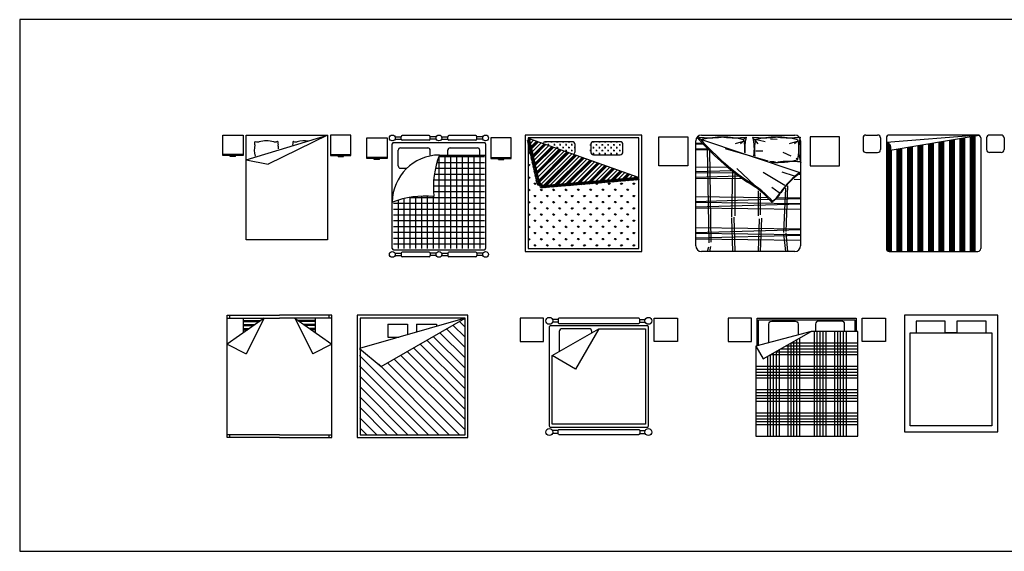
# Model space of a CAD drawing. Units: inches. Extents: x 169 to 666, y 25 to 236.
# Drawn here: x 169 to 186, y 183 to 192 of the extents above; entities that cross this region are included whole.
import ezdxf

# ---------------------------------------------------------------- set-up
doc = ezdxf.new("R2010")
doc.units = ezdxf.units.IN
doc.header["$MEASUREMENT"] = 0
doc.layers.add('4', color=4, linetype='Continuous')
doc.layers.add('Fur', color=1, linetype='Continuous')

# ---------------------------------------------------------------- blocks, each defined once
blk = doc.blocks.new('Bed2a')
for p, q in [((-1.24, -0.4), (-1.24, -0.05)), ((-1.24, -0.05), (-0.89, -0.05)), ((-0.89, -0.05), (-0.89, -0.4)), ((-0.8, -1.95), (-0.8, -0.15)), ((-0.78, -0.13), (0.78, -0.13)), ((-0.754, -0.03), (-0.65, -0.03)), ((-0.754, -0.07), (-0.65, -0.07)), ((-0.65, -0.07), (-0.65, -0.03)), ((-0.17, -0.01), (-0.63, -0.01)), ((-0.17, -0.09), (-0.63, -0.09)), ((-0.15, -0.07), (-0.15, -0.03)), ((-0.046, -0.03), (-0.15, -0.03)), ((-0.046, -0.07), (-0.15, -0.07)), ((0.046, -0.03), (0.15, -0.03)), ((0.046, -0.07), (0.15, -0.07)), ((0.15, -0.07), (0.15, -0.03)), ((0.63, -0.01), (0.17, -0.01)), ((0.63, -0.09), (0.17, -0.09)), ((0.65, -0.07), (0.65, -0.03)), ((0.754, -0.03), (0.65, -0.03)), ((0.754, -0.07), (0.65, -0.07)), ((0.8, -0.15), (0.8, -1.95)), ((0.89, -0.05), (0.89, -0.4)), ((1.24, -0.05), (0.89, -0.05)), ((1.24, -0.4), (1.24, -0.05)), ((-0.7, -0.53), (-0.7, -0.261)), ((-0.66, -0.221), (-0.19, -0.221)), ((-0.15, -0.346), (-0.15, -0.261)), ((0.15, -0.344), (0.15, -0.261)), ((0.19, -0.221), (0.66, -0.221)), ((0.7, -0.344), (0.7, -0.261)), ((-0.89, -0.383), (-1.24, -0.383)), ((-0.89, -0.4), (-1.24, -0.4)), ((-1.11, -0.417), (-1.11, -0.4)), ((-1.02, -0.417), (-1.11, -0.417)), ((-1.02, -0.417), (-1.02, -0.4)), ((-0.035, -0.47), (0.78, -0.47)), ((-0.003, -0.37), (0.78, -0.37)), ((0, -0.363), (0, -1.951)), ((0.007, -0.344), (0.8, -0.344)), ((0.1, -0.344), (0.1, -1.951)), ((0.2, -0.344), (0.2, -1.951)), ((0.3, -0.344), (0.3, -1.951)), ((0.4, -0.344), (0.4, -1.951)), ((0.5, -0.344), (0.5, -1.951)), ((0.6, -0.344), (0.6, -1.951)), ((0.7, -0.344), (0.7, -1.951)), ((0.89, -0.383), (1.24, -0.383)), ((0.89, -0.4), (1.24, -0.4)), ((1.02, -0.417), (1.02, -0.4)), ((1.02, -0.417), (1.11, -0.417)), ((1.11, -0.417), (1.11, -0.4)), ((-0.66, -0.57), (-0.553, -0.57)), ((-0.079, -0.67), (0.78, -0.67)), ((-0.06, -0.57), (0.78, -0.57)), ((-0.09, -0.77), (0.78, -0.77)), ((-0.096, -0.87), (0.78, -0.87)), ((-0.095, -0.97), (0.78, -0.97)), ((-0.78, -1.17), (0.78, -1.17)), ((-0.7, -1.117), (-0.7, -1.951)), ((-0.6, -1.09), (-0.6, -1.951)), ((-0.504, -1.07), (0.78, -1.07)), ((-0.5, -1.069), (-0.5, -1.951)), ((-0.4, -1.056), (-0.4, -1.951)), ((-0.3, -1.048), (-0.3, -1.951)), ((-0.2, -1.054), (-0.2, -1.951)), ((-0.1, -1.054), (-0.1, -1.951)), ((-0.78, -1.27), (0.78, -1.27)), ((-0.78, -1.37), (0.78, -1.37)), ((-0.78, -1.47), (0.78, -1.47)), ((-0.78, -1.57), (0.78, -1.57)), ((-0.78, -1.67), (0.78, -1.67)), ((-0.78, -1.77), (0.78, -1.77)), ((-0.78, -1.87), (0.78, -1.87)), ((-0.78, -1.97), (0.78, -1.97)), ((-0.17, -2.01), (-0.63, -2.01)), ((0.63, -2.01), (0.17, -2.01)), ((-0.754, -2.03), (-0.65, -2.03)), ((-0.754, -2.07), (-0.65, -2.07)), ((-0.65, -2.03), (-0.65, -2.07)), ((-0.17, -2.09), (-0.63, -2.09)), ((-0.15, -2.03), (-0.15, -2.07)), ((-0.046, -2.03), (-0.15, -2.03)), ((-0.046, -2.07), (-0.15, -2.07)), ((0.046, -2.03), (0.15, -2.03)), ((0.046, -2.07), (0.15, -2.07)), ((0.15, -2.03), (0.15, -2.07)), ((0.63, -2.09), (0.17, -2.09)), ((0.65, -2.03), (0.65, -2.07)), ((0.754, -2.03), (0.65, -2.03)), ((0.754, -2.07), (0.65, -2.07))]:
    blk.add_line(p, q)
for centre in [(0.8, -0.05), (-0.8, -0.05), (0, -0.05), (-0.8, -2.05), (0, -2.05), (0.8, -2.05)]:
    blk.add_circle(centre, 0.05)
for centre, radius, start, end in [((-0.78, -0.15), 0.02, 90, 180), ((-0.63, -0.03), 0.02, 90, 180), ((-0.63, -0.07), 0.02, 180, 270), ((-0.17, -0.03), 0.02, 0, 90), ((-0.17, -0.07), 0.02, 270, 0), ((0.17, -0.03), 0.02, 90, 180), ((0.17, -0.07), 0.02, 180, 270), ((0.63, -0.03), 0.02, 0, 90), ((0.63, -0.07), 0.02, 270, 0), ((0.78, -0.15), 0.02, 0, 90), ((-0.66, -0.261), 0.04, 90, 180), ((-0.19, -0.261), 0.04, 0, 90), ((0.19, -0.261), 0.04, 90, 180), ((0.66, -0.261), 0.04, 0, 90), ((0.007, -1.151), 0.807, 90, 180), ((1.473, -0.903), 1.569, 159.1041, 185.5493), ((-0.66, -0.53), 0.04, 180, 270), ((-0.24, -2.617), 1.569, 84.4507, 110.8959), ((-0.78, -1.95), 0.02, 180, 270), ((-0.63, -2.03), 0.02, 90, 180), ((-0.17, -2.03), 0.02, 0, 90), ((0.17, -2.03), 0.02, 90, 180), ((0.63, -2.03), 0.02, 0, 90), ((0.78, -1.95), 0.02, 270, 0), ((-0.63, -2.07), 0.02, 180, 270), ((-0.17, -2.07), 0.02, 270, 0), ((0.17, -2.07), 0.02, 180, 270), ((0.63, -2.07), 0.02, 270, 0)]:
    blk.add_arc(centre, radius, start, end)
blk = doc.blocks.new('*X41')
at = {"color": 0}
for p, q in [((55.054, 6.286), (55.064, 6.295)), ((55.058, 6.268), (55.08, 6.29)), ((55.071, 6.214), (55.129, 6.272)), ((55.084, 6.161), (55.178, 6.255)), ((55.088, 6.143), (55.194, 6.249)), ((55.092, 6.125), (55.211, 6.244)), ((55.105, 6.071), (55.26, 6.226)), ((55.117, 6.018), (55.309, 6.209)), ((55.121, 6), (55.325, 6.203)), ((55.126, 5.982), (55.341, 6.198)), ((55.138, 5.928), (55.39, 6.18)), ((55.151, 5.874), (55.44, 6.163)), ((55.155, 5.857), (55.456, 6.157)), ((55.159, 5.839), (55.472, 6.151)), ((55.172, 5.785), (55.521, 6.134)), ((55.185, 5.731), (55.57, 6.117)), ((55.189, 5.713), (55.587, 6.111)), ((55.193, 5.696), (55.603, 6.105)), ((55.206, 5.642), (55.652, 6.088)), ((55.218, 5.588), (55.701, 6.071)), ((55.223, 5.571), (55.717, 6.065)), ((55.229, 5.555), (55.734, 6.059)), ((55.259, 5.519), (55.783, 6.042)), ((55.307, 5.5), (55.832, 6.025)), ((55.329, 5.5), (55.848, 6.019)), ((55.354, 5.503), (55.864, 6.013)), ((55.427, 5.51), (55.913, 5.996)), ((55.5, 5.516), (55.962, 5.979)), ((55.524, 5.518), (55.979, 5.973)), ((55.548, 5.52), (55.995, 5.967)), ((55.621, 5.526), (56.044, 5.95)), ((55.693, 5.533), (56.093, 5.933)), ((55.717, 5.535), (56.109, 5.927)), ((55.742, 5.537), (56.126, 5.921)), ((55.814, 5.543), (56.175, 5.904)), ((55.887, 5.55), (56.224, 5.886)), ((55.911, 5.552), (56.24, 5.881)), ((55.935, 5.554), (56.256, 5.875)), ((56.008, 5.56), (56.305, 5.858)), ((56.08, 5.566), (56.354, 5.84)), ((56.104, 5.568), (56.371, 5.835)), ((56.129, 5.57), (56.387, 5.829)), ((56.201, 5.577), (56.436, 5.812)), ((56.274, 5.583), (56.485, 5.794)), ((56.298, 5.585), (56.501, 5.789)), ((56.322, 5.587), (56.518, 5.783)), ((56.395, 5.594), (56.567, 5.766)), ((56.467, 5.6), (56.616, 5.748)), ((56.492, 5.602), (56.632, 5.742)), ((56.516, 5.604), (56.648, 5.737)), ((56.588, 5.61), (56.697, 5.719)), ((56.661, 5.617), (56.746, 5.702)), ((56.685, 5.619), (56.763, 5.696)), ((56.709, 5.621), (56.779, 5.691)), ((56.782, 5.627), (56.828, 5.673)), ((56.854, 5.633), (56.877, 5.656)), ((56.879, 5.636), (56.893, 5.65)), ((56.903, 5.638), (56.91, 5.645))]:
    blk.add_line(p, q, dxfattribs=at)
blk = doc.blocks.new('*X39')
at = {"color": 0}
for p, q in [((56.562, 6.137), (56.562, 6.156)), ((56.562, 6.15), (56.575, 6.15)), ((56.6, 6.2), (56.625, 6.2)), ((56.6, 6.1), (56.625, 6.1)), ((56.612, 6.187), (56.612, 6.202)), ((56.612, 6.087), (56.612, 6.112)), ((56.65, 6.15), (56.675, 6.15)), ((56.663, 6.137), (56.663, 6.162)), ((56.7, 6.2), (56.725, 6.2)), ((56.7, 6.1), (56.725, 6.1)), ((56.712, 6.187), (56.712, 6.202)), ((56.712, 6.087), (56.712, 6.112)), ((56.75, 6.15), (56.775, 6.15)), ((56.763, 6.137), (56.763, 6.162)), ((56.8, 6.2), (56.825, 6.2)), ((56.8, 6.1), (56.825, 6.1)), ((56.812, 6.187), (56.812, 6.202)), ((56.812, 6.087), (56.812, 6.112)), ((56.85, 6.15), (56.875, 6.15)), ((56.862, 6.137), (56.862, 6.162)), ((56.9, 6.2), (56.925, 6.2)), ((56.9, 6.1), (56.925, 6.1)), ((56.913, 6.187), (56.913, 6.202)), ((56.913, 6.087), (56.913, 6.112)), ((56.95, 6.15), (56.975, 6.15)), ((56.962, 6.137), (56.962, 6.162)), ((57, 6.2), (57.025, 6.2)), ((57, 6.1), (57.025, 6.1)), ((57.013, 6.187), (57.013, 6.202)), ((57.013, 6.087), (57.013, 6.112)), ((57.05, 6.15), (57.075, 6.15)), ((57.062, 6.137), (57.062, 6.162)), ((57.1, 6.1), (57.116, 6.1)), ((57.112, 6.087), (57.112, 6.112)), ((56.562, 6.037), (56.562, 6.062)), ((56.562, 6.05), (56.575, 6.05)), ((56.6, 6), (56.625, 6)), ((56.612, 5.987), (56.612, 6.012)), ((56.65, 6.05), (56.675, 6.05)), ((56.663, 6.037), (56.663, 6.062)), ((56.7, 6), (56.725, 6)), ((56.712, 5.987), (56.712, 6.012)), ((56.75, 6.05), (56.775, 6.05)), ((56.763, 6.037), (56.763, 6.062)), ((56.8, 6), (56.825, 6)), ((56.812, 5.987), (56.812, 6.012)), ((56.85, 6.05), (56.875, 6.05)), ((56.862, 6.037), (56.862, 6.062)), ((56.9, 6), (56.925, 6)), ((56.913, 5.987), (56.913, 6.012)), ((56.95, 6.05), (56.975, 6.05)), ((56.962, 6.037), (56.962, 6.062)), ((57, 6), (57.025, 6)), ((57.013, 5.987), (57.013, 6.012)), ((57.05, 6.05), (57.075, 6.05)), ((57.062, 6.037), (57.062, 6.062)), ((57.1, 6), (57.108, 6)), ((57.112, 6.009), (57.112, 6.012))]:
    blk.add_line(p, q, dxfattribs=at)
blk = doc.blocks.new('*X40')
at = {"color": 0}
for p, q in [((55.05, 6.26), (55.058, 6.268)), ((55.049, 6.046), (55.068, 6.066)), ((55.048, 5.834), (55.047, 5.835)), ((55.048, 5.834), (55.048, 5.862)), ((55.048, 5.834), (55.068, 5.854)), ((55.154, 5.728), (55.134, 5.747)), ((55.154, 5.728), (55.154, 5.756)), ((55.154, 5.728), (55.174, 5.747)), ((55.048, 5.621), (55.045, 5.625)), ((55.048, 5.621), (55.048, 5.65)), ((55.048, 5.621), (55.068, 5.641)), ((56.745, 5.621), (56.744, 5.622)), ((56.745, 5.621), (56.746, 5.623)), ((56.745, 5.621), (56.745, 5.622)), ((55.048, 5.409), (55.043, 5.415)), ((55.048, 5.409), (55.048, 5.437)), ((55.048, 5.409), (55.068, 5.429)), ((55.154, 5.515), (55.134, 5.535)), ((55.154, 5.515), (55.154, 5.544)), ((55.154, 5.515), (55.174, 5.535)), ((55.26, 5.409), (55.241, 5.429)), ((55.26, 5.409), (55.26, 5.437)), ((55.26, 5.409), (55.28, 5.429)), ((55.473, 5.409), (55.453, 5.429)), ((55.473, 5.409), (55.473, 5.437)), ((55.473, 5.409), (55.492, 5.429)), ((55.685, 5.409), (55.665, 5.429)), ((55.685, 5.409), (55.685, 5.437)), ((55.685, 5.409), (55.705, 5.429)), ((55.791, 5.515), (55.776, 5.53)), ((55.791, 5.515), (55.808, 5.533)), ((55.791, 5.515), (55.791, 5.531)), ((55.897, 5.409), (55.877, 5.429)), ((55.897, 5.409), (55.897, 5.437)), ((55.897, 5.409), (55.917, 5.429)), ((56.003, 5.515), (55.983, 5.535)), ((56.003, 5.515), (56.003, 5.544)), ((56.003, 5.515), (56.023, 5.535)), ((56.109, 5.409), (56.089, 5.429)), ((56.109, 5.409), (56.109, 5.437)), ((56.109, 5.409), (56.129, 5.429)), ((56.215, 5.515), (56.195, 5.535)), ((56.215, 5.515), (56.215, 5.544)), ((56.215, 5.515), (56.235, 5.535)), ((56.321, 5.409), (56.301, 5.429)), ((56.321, 5.409), (56.321, 5.437)), ((56.321, 5.409), (56.341, 5.429)), ((56.427, 5.515), (56.407, 5.535)), ((56.427, 5.515), (56.427, 5.544)), ((56.427, 5.515), (56.447, 5.535)), ((56.533, 5.409), (56.513, 5.429)), ((56.533, 5.409), (56.533, 5.437)), ((56.533, 5.409), (56.553, 5.429)), ((56.639, 5.515), (56.619, 5.535)), ((56.639, 5.515), (56.639, 5.544)), ((56.639, 5.515), (56.659, 5.535)), ((56.745, 5.409), (56.725, 5.429)), ((56.745, 5.409), (56.745, 5.437)), ((56.745, 5.409), (56.765, 5.429)), ((56.851, 5.515), (56.831, 5.535)), ((56.851, 5.515), (56.851, 5.544)), ((56.851, 5.515), (56.871, 5.535)), ((55.154, 5.303), (55.134, 5.323)), ((55.154, 5.303), (55.154, 5.331)), ((55.154, 5.303), (55.174, 5.323)), ((55.366, 5.303), (55.347, 5.323)), ((55.366, 5.303), (55.366, 5.331)), ((55.366, 5.303), (55.386, 5.323)), ((55.579, 5.303), (55.559, 5.323)), ((55.579, 5.303), (55.579, 5.331)), ((55.579, 5.303), (55.598, 5.323)), ((55.791, 5.303), (55.771, 5.323)), ((55.791, 5.303), (55.791, 5.331)), ((55.791, 5.303), (55.811, 5.323)), ((56.003, 5.303), (55.983, 5.323)), ((56.003, 5.303), (56.003, 5.331)), ((56.003, 5.303), (56.023, 5.323)), ((56.215, 5.303), (56.195, 5.323)), ((56.215, 5.303), (56.215, 5.331)), ((56.215, 5.303), (56.235, 5.323)), ((56.427, 5.303), (56.407, 5.323)), ((56.427, 5.303), (56.427, 5.331)), ((56.427, 5.303), (56.447, 5.323)), ((56.639, 5.303), (56.619, 5.323)), ((56.639, 5.303), (56.639, 5.331)), ((56.639, 5.303), (56.659, 5.323)), ((56.851, 5.303), (56.831, 5.323)), ((56.851, 5.303), (56.851, 5.331)), ((56.851, 5.303), (56.871, 5.323)), ((55.048, 5.197), (55.041, 5.204)), ((55.048, 5.197), (55.048, 5.225)), ((55.048, 5.197), (55.068, 5.217)), ((55.154, 5.091), (55.134, 5.111)), ((55.154, 5.091), (55.154, 5.119)), ((55.154, 5.091), (55.174, 5.111)), ((55.26, 5.197), (55.241, 5.217)), ((55.26, 5.197), (55.26, 5.225)), ((55.26, 5.197), (55.28, 5.217)), ((55.366, 5.091), (55.347, 5.111)), ((55.366, 5.091), (55.366, 5.119)), ((55.366, 5.091), (55.386, 5.111)), ((55.473, 5.197), (55.453, 5.217)), ((55.473, 5.197), (55.473, 5.225)), ((55.473, 5.197), (55.492, 5.217)), ((55.579, 5.091), (55.559, 5.111)), ((55.579, 5.091), (55.579, 5.119)), ((55.579, 5.091), (55.598, 5.111)), ((55.685, 5.197), (55.665, 5.217)), ((55.685, 5.197), (55.685, 5.225)), ((55.685, 5.197), (55.705, 5.217)), ((55.791, 5.091), (55.771, 5.111)), ((55.791, 5.091), (55.791, 5.119)), ((55.791, 5.091), (55.811, 5.111)), ((55.897, 5.197), (55.877, 5.217)), ((55.897, 5.197), (55.897, 5.225)), ((55.897, 5.197), (55.917, 5.217)), ((56.003, 5.091), (55.983, 5.111)), ((56.003, 5.091), (56.003, 5.119)), ((56.003, 5.091), (56.023, 5.111)), ((56.109, 5.197), (56.089, 5.217)), ((56.109, 5.197), (56.109, 5.225)), ((56.109, 5.197), (56.129, 5.217)), ((56.215, 5.091), (56.195, 5.111)), ((56.215, 5.091), (56.215, 5.119)), ((56.215, 5.091), (56.235, 5.111)), ((56.321, 5.197), (56.301, 5.217)), ((56.321, 5.197), (56.321, 5.225)), ((56.321, 5.197), (56.341, 5.217)), ((56.427, 5.091), (56.407, 5.111)), ((56.427, 5.091), (56.427, 5.119)), ((56.427, 5.091), (56.447, 5.111)), ((56.533, 5.197), (56.513, 5.217)), ((56.533, 5.197), (56.533, 5.225)), ((56.533, 5.197), (56.553, 5.217)), ((56.639, 5.091), (56.619, 5.111)), ((56.639, 5.091), (56.639, 5.119)), ((56.639, 5.091), (56.659, 5.111)), ((56.745, 5.197), (56.725, 5.217)), ((56.745, 5.197), (56.745, 5.225)), ((56.745, 5.197), (56.765, 5.217)), ((56.851, 5.091), (56.831, 5.111)), ((56.851, 5.091), (56.851, 5.119)), ((56.851, 5.091), (56.871, 5.111)), ((55.048, 4.985), (55.04, 4.994)), ((55.048, 4.985), (55.048, 5.013)), ((55.048, 4.985), (55.068, 5.005)), ((55.154, 4.879), (55.134, 4.899)), ((55.154, 4.879), (55.154, 4.907)), ((55.154, 4.879), (55.174, 4.899)), ((55.26, 4.985), (55.241, 5.005)), ((55.26, 4.985), (55.26, 5.013)), ((55.26, 4.985), (55.28, 5.005)), ((55.366, 4.879), (55.347, 4.899)), ((55.366, 4.879), (55.366, 4.907)), ((55.366, 4.879), (55.386, 4.899)), ((55.473, 4.985), (55.453, 5.005)), ((55.473, 4.985), (55.473, 5.013)), ((55.473, 4.985), (55.492, 5.005)), ((55.579, 4.879), (55.559, 4.899)), ((55.579, 4.879), (55.579, 4.907)), ((55.579, 4.879), (55.598, 4.899)), ((55.685, 4.985), (55.665, 5.005)), ((55.685, 4.985), (55.685, 5.013)), ((55.685, 4.985), (55.705, 5.005)), ((55.791, 4.879), (55.771, 4.899)), ((55.791, 4.879), (55.791, 4.907)), ((55.791, 4.879), (55.811, 4.899)), ((55.897, 4.985), (55.877, 5.005)), ((55.897, 4.985), (55.897, 5.013)), ((55.897, 4.985), (55.917, 5.005)), ((56.003, 4.879), (55.983, 4.899)), ((56.003, 4.879), (56.003, 4.907)), ((56.003, 4.879), (56.023, 4.899)), ((56.109, 4.985), (56.089, 5.005)), ((56.109, 4.985), (56.109, 5.013)), ((56.109, 4.985), (56.129, 5.005)), ((56.215, 4.879), (56.195, 4.899)), ((56.215, 4.879), (56.215, 4.907)), ((56.215, 4.879), (56.235, 4.899)), ((56.321, 4.985), (56.301, 5.005)), ((56.321, 4.985), (56.321, 5.013)), ((56.321, 4.985), (56.341, 5.005)), ((56.427, 4.879), (56.407, 4.899)), ((56.427, 4.879), (56.427, 4.907)), ((56.427, 4.879), (56.447, 4.899)), ((56.533, 4.985), (56.513, 5.005)), ((56.533, 4.985), (56.533, 5.013)), ((56.533, 4.985), (56.553, 5.005)), ((56.639, 4.879), (56.619, 4.899)), ((56.639, 4.879), (56.639, 4.907)), ((56.639, 4.879), (56.659, 4.899)), ((56.745, 4.985), (56.725, 5.005)), ((56.745, 4.985), (56.745, 5.013)), ((56.745, 4.985), (56.765, 5.005)), ((56.851, 4.879), (56.831, 4.899)), ((56.851, 4.879), (56.851, 4.907)), ((56.851, 4.879), (56.871, 4.899)), ((55.048, 4.773), (55.038, 4.784)), ((55.048, 4.773), (55.048, 4.801)), ((55.048, 4.773), (55.068, 4.793)), ((55.26, 4.773), (55.241, 4.793)), ((55.26, 4.773), (55.26, 4.801)), ((55.26, 4.773), (55.28, 4.793)), ((55.473, 4.773), (55.453, 4.793)), ((55.473, 4.773), (55.473, 4.801)), ((55.473, 4.773), (55.492, 4.793)), ((55.685, 4.773), (55.665, 4.793)), ((55.685, 4.773), (55.685, 4.801)), ((55.685, 4.773), (55.705, 4.793)), ((55.897, 4.773), (55.877, 4.793)), ((55.897, 4.773), (55.897, 4.801)), ((55.897, 4.773), (55.917, 4.793)), ((56.109, 4.773), (56.089, 4.793)), ((56.109, 4.773), (56.109, 4.801)), ((56.109, 4.773), (56.129, 4.793)), ((56.321, 4.773), (56.301, 4.793)), ((56.321, 4.773), (56.321, 4.801)), ((56.321, 4.773), (56.341, 4.793)), ((56.533, 4.773), (56.513, 4.793)), ((56.533, 4.773), (56.533, 4.801)), ((56.533, 4.773), (56.553, 4.793)), ((56.745, 4.773), (56.725, 4.793)), ((56.745, 4.773), (56.745, 4.801)), ((56.745, 4.773), (56.765, 4.793)), ((55.048, 4.561), (55.036, 4.573)), ((55.048, 4.561), (55.048, 4.589)), ((55.048, 4.561), (55.068, 4.581)), ((55.154, 4.667), (55.134, 4.687)), ((55.154, 4.667), (55.154, 4.695)), ((55.154, 4.667), (55.174, 4.687)), ((55.26, 4.561), (55.241, 4.581)), ((55.26, 4.561), (55.26, 4.589)), ((55.26, 4.561), (55.28, 4.581)), ((55.366, 4.667), (55.347, 4.687)), ((55.366, 4.667), (55.366, 4.695)), ((55.366, 4.667), (55.386, 4.687)), ((55.473, 4.561), (55.453, 4.581)), ((55.473, 4.561), (55.473, 4.589)), ((55.473, 4.561), (55.492, 4.581)), ((55.579, 4.667), (55.559, 4.687)), ((55.579, 4.667), (55.579, 4.695)), ((55.579, 4.667), (55.598, 4.687)), ((55.685, 4.561), (55.665, 4.581)), ((55.685, 4.561), (55.685, 4.589)), ((55.685, 4.561), (55.705, 4.581)), ((55.791, 4.667), (55.771, 4.687)), ((55.791, 4.667), (55.791, 4.695)), ((55.791, 4.667), (55.811, 4.687)), ((55.897, 4.561), (55.877, 4.581)), ((55.897, 4.561), (55.897, 4.589)), ((55.897, 4.561), (55.917, 4.581)), ((56.003, 4.667), (55.983, 4.687)), ((56.003, 4.667), (56.003, 4.695)), ((56.003, 4.667), (56.023, 4.687)), ((56.109, 4.561), (56.089, 4.581)), ((56.109, 4.561), (56.109, 4.589)), ((56.109, 4.561), (56.129, 4.581)), ((56.215, 4.667), (56.195, 4.687)), ((56.215, 4.667), (56.215, 4.695)), ((56.215, 4.667), (56.235, 4.687)), ((56.321, 4.561), (56.301, 4.581)), ((56.321, 4.561), (56.321, 4.589)), ((56.321, 4.561), (56.341, 4.581)), ((56.427, 4.667), (56.407, 4.687)), ((56.427, 4.667), (56.427, 4.695)), ((56.427, 4.667), (56.447, 4.687)), ((56.533, 4.561), (56.513, 4.581)), ((56.533, 4.561), (56.533, 4.589)), ((56.533, 4.561), (56.553, 4.581)), ((56.639, 4.667), (56.619, 4.687)), ((56.639, 4.667), (56.639, 4.695)), ((56.639, 4.667), (56.659, 4.687)), ((56.745, 4.561), (56.725, 4.581)), ((56.745, 4.561), (56.745, 4.589)), ((56.745, 4.561), (56.765, 4.581)), ((56.851, 4.667), (56.831, 4.687)), ((56.851, 4.667), (56.851, 4.695)), ((56.851, 4.667), (56.871, 4.687)), ((55.154, 4.455), (55.134, 4.475)), ((55.154, 4.455), (55.154, 4.483)), ((55.154, 4.455), (55.174, 4.475)), ((55.366, 4.455), (55.347, 4.475)), ((55.366, 4.455), (55.366, 4.483)), ((55.366, 4.455), (55.386, 4.475)), ((55.579, 4.455), (55.559, 4.475)), ((55.579, 4.455), (55.579, 4.483)), ((55.579, 4.455), (55.598, 4.475)), ((55.791, 4.455), (55.771, 4.475)), ((55.791, 4.455), (55.791, 4.483)), ((55.791, 4.455), (55.811, 4.475)), ((56.003, 4.455), (55.983, 4.475)), ((56.003, 4.455), (56.003, 4.483)), ((56.003, 4.455), (56.023, 4.475)), ((56.215, 4.455), (56.195, 4.475)), ((56.215, 4.455), (56.215, 4.483)), ((56.215, 4.455), (56.235, 4.475)), ((56.427, 4.455), (56.407, 4.475)), ((56.427, 4.455), (56.427, 4.483)), ((56.427, 4.455), (56.447, 4.475)), ((56.639, 4.455), (56.619, 4.475)), ((56.639, 4.455), (56.639, 4.483)), ((56.639, 4.455), (56.659, 4.475)), ((56.851, 4.455), (56.831, 4.475)), ((56.851, 4.455), (56.851, 4.483)), ((56.851, 4.455), (56.871, 4.475))]:
    blk.add_line(p, q, dxfattribs=at)
blk = doc.blocks.new('Bed2b')
for p, q in [((-0.935, -0.09), (-0.972, -0.107)), ((-0.93, -0.109), (-0.968, -0.127)), ((-0.926, -0.128), (-0.963, -0.146)), ((-0.922, -0.147), (-0.959, -0.165)), ((-0.917, -0.167), (-0.955, -0.185)), ((-0.948, -0.089), (-0.934, -0.062)), ((-0.934, -0.062), (0.94, -0.723)), ((-0.661, -0.116), (-0.636, -0.116)), ((-0.649, -0.128), (-0.649, -0.114)), ((-0.611, -0.166), (-0.586, -0.166)), ((-0.599, -0.178), (-0.599, -0.153)), ((-0.561, -0.116), (-0.536, -0.116)), ((-0.549, -0.128), (-0.549, -0.114)), ((-0.511, -0.166), (-0.486, -0.166)), ((-0.499, -0.178), (-0.499, -0.153)), ((-0.461, -0.116), (-0.436, -0.116)), ((-0.449, -0.128), (-0.449, -0.114)), ((-0.411, -0.166), (-0.386, -0.166)), ((-0.399, -0.178), (-0.399, -0.153)), ((-0.361, -0.116), (-0.336, -0.116)), ((-0.349, -0.128), (-0.349, -0.114)), ((-0.311, -0.166), (-0.286, -0.166)), ((-0.299, -0.178), (-0.299, -0.153)), ((-0.261, -0.116), (-0.236, -0.116)), ((-0.249, -0.128), (-0.249, -0.114)), ((-0.211, -0.166), (-0.186, -0.166)), ((-0.199, -0.178), (-0.199, -0.153)), ((-0.913, -0.186), (-0.95, -0.204)), ((-0.909, -0.205), (-0.946, -0.223)), ((-0.905, -0.225), (-0.942, -0.243)), ((-0.9, -0.244), (-0.937, -0.262)), ((-0.896, -0.263), (-0.933, -0.281)), ((-0.892, -0.283), (-0.929, -0.301)), ((-0.887, -0.302), (-0.924, -0.32)), ((-0.883, -0.321), (-0.92, -0.339)), ((-0.461, -0.216), (-0.436, -0.216)), ((-0.449, -0.228), (-0.449, -0.203)), ((-0.361, -0.216), (-0.336, -0.216)), ((-0.349, -0.228), (-0.349, -0.203)), ((-0.311, -0.266), (-0.286, -0.266)), ((-0.299, -0.278), (-0.299, -0.253)), ((-0.261, -0.216), (-0.236, -0.216)), ((-0.249, -0.228), (-0.249, -0.203)), ((-0.211, -0.266), (-0.186, -0.266)), ((-0.199, -0.278), (-0.199, -0.253)), ((-0.161, -0.216), (-0.145, -0.216)), ((-0.161, -0.316), (-0.153, -0.316)), ((-0.149, -0.228), (-0.149, -0.203)), ((-0.149, -0.307), (-0.149, -0.303)), ((-0.879, -0.341), (-0.916, -0.359)), ((-0.874, -0.36), (-0.911, -0.378)), ((-0.87, -0.379), (-0.907, -0.397)), ((-0.866, -0.399), (-0.903, -0.417)), ((-0.861, -0.418), (-0.898, -0.436)), ((-0.857, -0.437), (-0.894, -0.455)), ((-0.853, -0.457), (-0.89, -0.475)), ((-0.848, -0.476), (-0.885, -0.494)), ((-0.844, -0.495), (-0.881, -0.513)), ((-0.84, -0.515), (-0.877, -0.533)), ((-0.835, -0.534), (-0.872, -0.552)), ((-0.831, -0.553), (-0.868, -0.571)), ((-0.827, -0.573), (-0.864, -0.591)), ((-0.822, -0.592), (-0.859, -0.61)), ((-0.818, -0.611), (-0.855, -0.629)), ((-0.814, -0.631), (-0.851, -0.648)), ((-0.809, -0.65), (-0.846, -0.668)), ((-0.805, -0.669), (-0.842, -0.687)), ((-0.801, -0.688), (-0.838, -0.706)), ((-0.796, -0.708), (-0.833, -0.726)), ((-0.792, -0.727), (-0.829, -0.745)), ((-0.788, -0.746), (-0.825, -0.764)), ((-0.783, -0.766), (-0.821, -0.784)), ((-0.779, -0.785), (-0.816, -0.803)), ((-0.775, -0.804), (-0.812, -0.822)), ((-0.77, -0.824), (-0.808, -0.842)), ((-0.758, -0.84), (-0.796, -0.858)), ((-0.327, -0.883), (-0.339, -0.844)), ((-0.307, -0.881), (-0.32, -0.842)), ((-0.287, -0.88), (-0.3, -0.84)), ((-0.268, -0.878), (-0.28, -0.839)), ((-0.248, -0.876), (-0.261, -0.837)), ((-0.228, -0.875), (-0.241, -0.836)), ((-0.208, -0.873), (-0.221, -0.834)), ((-0.189, -0.871), (-0.201, -0.832)), ((-0.169, -0.87), (-0.182, -0.831)), ((-0.149, -0.868), (-0.162, -0.829)), ((-0.129, -0.866), (-0.142, -0.827)), ((-0.11, -0.865), (-0.122, -0.826)), ((-0.09, -0.863), (-0.103, -0.824)), ((-0.07, -0.861), (-0.083, -0.822)), ((-0.05, -0.86), (-0.063, -0.821)), ((-0.031, -0.858), (-0.043, -0.819)), ((-0.011, -0.856), (-0.024, -0.817)), ((0.009, -0.855), (-0.004, -0.816)), ((0.028, -0.853), (0.016, -0.814)), ((0.048, -0.852), (0.035, -0.812)), ((0.068, -0.85), (0.055, -0.811)), ((0.088, -0.848), (0.075, -0.809)), ((0.107, -0.847), (0.095, -0.807)), ((0.127, -0.845), (0.114, -0.806)), ((0.147, -0.843), (0.134, -0.804)), ((0.167, -0.842), (0.154, -0.802)), ((0.186, -0.84), (0.174, -0.801)), ((0.206, -0.838), (0.193, -0.799)), ((0.226, -0.837), (0.213, -0.798)), ((0.245, -0.835), (0.233, -0.796)), ((0.265, -0.833), (0.252, -0.794)), ((0.285, -0.832), (0.272, -0.793)), ((0.305, -0.83), (0.292, -0.791)), ((0.324, -0.828), (0.312, -0.789)), ((0.344, -0.827), (0.331, -0.788)), ((0.364, -0.825), (0.351, -0.786)), ((0.384, -0.823), (0.371, -0.784)), ((0.403, -0.822), (0.391, -0.783)), ((0.423, -0.82), (0.41, -0.781)), ((0.443, -0.819), (0.43, -0.779)), ((0.463, -0.817), (0.45, -0.778)), ((0.482, -0.815), (0.47, -0.776)), ((0.502, -0.814), (0.489, -0.774)), ((0.522, -0.812), (0.509, -0.773)), ((0.541, -0.81), (0.529, -0.771)), ((0.561, -0.809), (0.548, -0.769)), ((0.581, -0.807), (0.568, -0.768)), ((0.601, -0.805), (0.588, -0.766)), ((0.62, -0.804), (0.608, -0.764)), ((0.64, -0.802), (0.627, -0.763)), ((0.66, -0.8), (0.647, -0.761)), ((0.68, -0.799), (0.667, -0.76)), ((0.699, -0.797), (0.687, -0.758)), ((0.719, -0.795), (0.706, -0.756)), ((0.739, -0.794), (0.726, -0.755)), ((0.758, -0.792), (0.746, -0.753)), ((0.778, -0.79), (0.765, -0.751)), ((0.798, -0.789), (0.785, -0.75)), ((0.818, -0.787), (0.805, -0.748)), ((0.837, -0.785), (0.825, -0.746)), ((0.857, -0.784), (0.844, -0.745)), ((0.877, -0.782), (0.864, -0.743)), ((0.897, -0.781), (0.884, -0.741)), ((0.916, -0.779), (0.904, -0.74)), ((0.936, -0.777), (0.923, -0.738)), ((0.956, -0.776), (0.943, -0.736)), ((-0.742, -0.851), (-0.779, -0.869)), ((-0.729, -0.862), (-0.767, -0.88)), ((-0.722, -0.865), (-0.746, -0.899)), ((-0.723, -0.909), (-0.716, -0.869)), ((-0.703, -0.914), (-0.703, -0.873)), ((-0.68, -0.914), (-0.693, -0.875)), ((-0.66, -0.913), (-0.673, -0.874)), ((-0.64, -0.911), (-0.653, -0.872)), ((-0.621, -0.909), (-0.633, -0.87)), ((-0.601, -0.908), (-0.614, -0.869)), ((-0.583, -0.904), (-0.596, -0.865)), ((-0.563, -0.903), (-0.576, -0.864)), ((-0.544, -0.901), (-0.557, -0.862)), ((-0.524, -0.899), (-0.537, -0.86)), ((-0.504, -0.898), (-0.517, -0.859)), ((-0.485, -0.896), (-0.497, -0.857)), ((-0.465, -0.894), (-0.478, -0.855)), ((-0.445, -0.893), (-0.458, -0.854)), ((-0.425, -0.891), (-0.438, -0.852)), ((-0.406, -0.89), (-0.418, -0.85)), ((-0.386, -0.888), (-0.399, -0.849)), ((-0.366, -0.886), (-0.379, -0.847)), ((-0.346, -0.885), (-0.359, -0.845))]:
    blk.add_line(p, q)
for points in [[(1, -2), (1, 0), (-1, 0), (-1, -2)], [(0.95, -1.95), (0.95, -0.05), (-0.95, -0.05), (-0.95, -1.95)]]:
    blk.add_lwpolyline(points, close=True)
for points in [[(-0.948, -0.089), (-0.783, -0.79, 0.410519), (-0.64, -0.88), (0.941, -0.743)], [(-0.934, -0.062), (-0.764, -0.786, 0.414214), (-0.643, -0.86), (0.94, -0.723)], [(-0.145, -0.289), (-0.145, -0.164, 0.414214), (-0.195, -0.114), (-0.649, -0.114, 0.312864), (-0.696, -0.146)], [(-0.169, -0.332, 0.259274), (-0.145, -0.289)]]:
    blk.add_lwpolyline(points, format="xyb")
blk.add_lwpolyline([(0.677, -0.289), (0.677, -0.164, 0.414214), (0.627, -0.114), (0.174, -0.114, 0.414214), (0.124, -0.164), (0.124, -0.289, 0.414214), (0.174, -0.339), (0.627, -0.339, 0.414214)], format="xyb", close=True)
for name, p in [('*X40', (-55.985, -6.362)), ('*X41', (-55.985, -6.362)), ('*X39', (-56.439, -6.316))]:
    blk.add_blockref(name, p)
blk = doc.blocks.new('Bed2c')
for p, q in [((-0.8, 0), (0.8, 0)), ((-0.903, -0.139), (-0.784, -0.135)), ((-0.903, -0.153), (-0.765, -0.155)), ((-0.9, -1.9), (-0.9, -0.1)), ((-0.884, -0.046), (0.902, -0.647)), ((-0.088, -0.109), (-0.221, -0.153)), ((-0.095, -0.124), (-0.133, -0.153)), ((-0.038, -0.038), (-0.094, -0.09)), ((0.097, -0.065), (0.29, -0.109)), ((0.105, -0.072), (0.164, -0.153)), ((0.383, -0.064), (0.499, -0.07)), ((0.838, -0.109), (0.705, -0.153)), ((0.831, -0.124), (0.794, -0.153)), ((0.9, -0.1), (0.9, -1.9)), ((-0.903, -0.235), (-0.693, -0.229)), ((-0.903, -0.25), (-0.67, -0.253)), ((-0.703, -0.219), (-0.677, -1.849)), ((-0.665, -0.257), (-0.64, -1.84)), ((0.344, -0.451), (-0.387, -0.238)), ((0.134, -0.272), (0.253, -0.272)), ((0.735, -0.361), (0.601, -0.302)), ((0.85, -0.427), (0.822, -0.403)), ((-0.903, -0.546), (-0.341, -0.553)), ((-0.903, -0.627), (-0.273, -0.61)), ((-0.903, -0.642), (-0.222, -0.651)), ((-0.267, -0.615), (-0.284, -1.412)), ((-0.229, -0.645), (-0.229, -1.39)), ((0.115, -0.865), (-0.194, -0.576)), ((0.629, -0.869), (0.26, -0.644)), ((0.794, -0.704), (0.581, -0.64)), ((0.875, -0.673), (0.9, -0.673)), ((0.884, -0.664), (0.89, -0.665)), ((-0.903, -0.724), (-0.155, -0.703)), ((-0.903, -0.739), (-0.094, -0.749)), ((0.789, -0.76), (0.89, -0.761)), ((0.171, -0.959), (0.171, -1.385)), ((0.208, -0.991), (0.208, -1.372)), ((0.533, -0.993), (0.408, -0.901)), ((0.638, -0.91), (0.607, -1.672)), ((0.675, -0.873), (0.644, -1.655)), ((-0.903, -1.057), (0.332, -1.072)), ((-0.903, -1.139), (0.361, -1.103)), ((-0.903, -1.153), (0.89, -1.176)), ((0.476, -1.099), (0.9, -1.087)), ((0.501, -1.074), (0.89, -1.079)), ((-0.903, -1.235), (0.9, -1.184)), ((-0.903, -1.25), (0.89, -1.272)), ((-0.284, -1.429), (-0.266, -1.998)), ((-0.247, -1.412), (-0.229, -1.998)), ((0.189, -1.438), (0.171, -1.998)), ((0.226, -1.425), (0.208, -1.998)), ((-0.903, -1.59), (0.89, -1.613)), ((-0.903, -1.672), (0.9, -1.621)), ((-0.903, -1.687), (0.89, -1.709)), ((0.644, -1.677), (0.675, -1.998)), ((-0.903, -1.768), (0.9, -1.717)), ((-0.903, -1.783), (0.89, -1.805)), ((0.607, -1.694), (0.638, -1.998)), ((0.8, -2), (-0.8, -2)), ((-0.681, -1.924), (-0.703, -1.998)), ((-0.644, -1.915), (-0.666, -1.998))]:
    blk.add_line(p, q)
for points in [[(-1.035, -0.028), (-1.035, -0.528), (-1.535, -0.528), (-1.535, -0.028)], [(1.066, -0.028), (1.066, -0.528), (1.566, -0.528), (1.566, -0.028)]]:
    blk.add_lwpolyline(points, close=True)
for centre, radius, start, end in [((-0.8, -0.1), 0.1, 90, 180), ((0.8, -0.1), 0.1, 0, 90), ((2.607, 3.001), 4.623, 221.0756, 235.5129), ((2.632, 3.005), 4.623, 220.9006, 235.5129), ((-0.664, 1.906), 1.952, 264.5331, 275.9711), ((-0.44, -1.511), 1.476, 75.9032, 103.733), ((-0.216, 1.906), 1.952, 264.0289, 275.3453), ((-0.853, -0.242), 0.796, 355.6747, 11.7883), ((0.729, -0.235), 0.789, 165.4639, 184.9345), ((0.263, 1.906), 1.952, 264.6547, 275.9711), ((-0.683, -0.235), 0.789, 351.0364, 14.5361), ((0.902, -0.256), 0.796, 167.1722, 187.7768), ((0.486, -1.511), 1.476, 75.9032, 104.0968), ((0.71, 1.906), 1.952, 264.0289, 275.3453), ((0.074, -0.242), 0.796, 346.5327, 11.7883), ((1.656, -0.235), 0.789, 165.4639, 197.3187), ((0.263, -2.405), 1.952, 84.0289, 86.812), ((0.486, 1.006), 1.476, 266.6605, 284.0968), ((0.71, -2.405), 1.952, 84.6547, 95.9711), ((1.657, -1.73), 1.331, 124.7678, 145.9955), ((1.661, -1.738), 1.331, 124.7678, 145.9955), ((-0.779, -2.164), 1.557, 40.6777, 60.4148), ((-0.755, -2.16), 1.557, 40.6777, 60.4148), ((0.199, -0.797), 0.401, 299.7392, 331.9855), ((0.203, -0.805), 0.401, 299.7392, 331.9855), ((-0.8, -1.9), 0.1, 180, 270), ((0.8, -1.9), 0.1, 270, 0)]:
    blk.add_arc(centre, radius, start, end)
blk = doc.blocks.new('Bed2d')
for p, q in [((-1.16, 0), (-0.96, 0)), ((0.76, 0), (-0.76, 0)), ((1.16, 0), (0.96, 0)), ((-1.21, -0.05), (-1.21, -0.25)), ((-0.91, -0.05), (-0.91, -0.25)), ((0.776, -0.003), (-0.81, -0.13)), ((-0.81, -0.05), (-0.81, -1.95)), ((-0.79, -0.133), (-0.79, -1.99)), ((-0.77, -0.143), (-0.77, -2)), ((-0.75, -0.16), (-0.75, -2)), ((0.781, -0.005), (-0.747, -0.265)), ((-0.09, -0.153), (-0.09, -2)), ((-0.07, -0.15), (-0.07, -2)), ((-0.05, -0.146), (-0.05, -2)), ((-0.03, -0.143), (-0.03, -2)), ((-0.01, -0.139), (-0.01, -2)), ((0.09, -0.122), (0.09, -2)), ((0.11, -0.119), (0.11, -2)), ((0.13, -0.116), (0.13, -2)), ((0.15, -0.112), (0.15, -2)), ((0.17, -0.109), (0.17, -2)), ((0.27, -0.092), (0.27, -2)), ((0.29, -0.088), (0.29, -2)), ((0.31, -0.085), (0.31, -2)), ((0.33, -0.082), (0.33, -2)), ((0.35, -0.078), (0.35, -2)), ((0.45, -0.061), (0.45, -2)), ((0.47, -0.058), (0.47, -2)), ((0.49, -0.054), (0.49, -2)), ((0.51, -0.051), (0.51, -2)), ((0.53, -0.048), (0.53, -2)), ((0.63, -0.031), (0.63, -2)), ((0.65, -0.027), (0.65, -2)), ((0.67, -0.024), (0.67, -2)), ((0.69, -0.02), (0.69, -2)), ((0.71, -0.017), (0.71, -2)), ((0.81, -0.05), (0.81, -1.95)), ((0.91, -0.05), (0.91, -0.25)), ((1.21, -0.05), (1.21, -0.25)), ((-1.16, -0.3), (-0.96, -0.3)), ((-0.73, -0.262), (-0.73, -2)), ((-0.63, -0.245), (-0.63, -2)), ((-0.61, -0.241), (-0.61, -2)), ((-0.59, -0.238), (-0.59, -2)), ((-0.57, -0.235), (-0.57, -2)), ((-0.55, -0.231), (-0.55, -2)), ((-0.45, -0.214), (-0.45, -2)), ((-0.43, -0.211), (-0.43, -2)), ((-0.41, -0.207), (-0.41, -2)), ((-0.39, -0.204), (-0.39, -2)), ((-0.37, -0.201), (-0.37, -2)), ((-0.27, -0.184), (-0.27, -2)), ((-0.25, -0.18), (-0.25, -2)), ((-0.23, -0.177), (-0.23, -2)), ((-0.21, -0.173), (-0.21, -2)), ((-0.19, -0.17), (-0.19, -2)), ((1.16, -0.3), (0.96, -0.3)), ((-0.76, -2), (-0.21, -2)), ((-0.21, -2), (0.76, -2))]:
    blk.add_line(p, q)
for centre, radius, start, end in [((-1.16, -0.05), 0.05, 90, 180), ((-0.96, -0.05), 0.05, 0, 90), ((-0.76, -0.05), 0.05, 90, 180), ((0.96, -0.05), 0.05, 90, 180), ((1.16, -0.05), 0.05, 0, 90), ((-0.816, -0.215), 0.0852, 323.9369, 86.0751), ((0.76, -0.05), 0.05, 0, 90), ((-1.16, -0.25), 0.05, 180, 270), ((-0.96, -0.25), 0.05, 270, 0), ((0.96, -0.25), 0.05, 180, 270), ((1.16, -0.25), 0.05, 270, 0), ((-0.76, -1.95), 0.05, 180, 270), ((0.76, -1.95), 0.05, 270, 0)]:
    blk.add_arc(centre, radius, start, end)
blk = doc.blocks.new('Bed2m')
for p, q in [((0.8, 0), (-0.8, 0)), ((-0.8, 0), (-0.8, -2)), ((0.8, -2), (0.8, 0)), ((-0.1, -0.1), (-0.6, -0.1)), ((-0.6, -0.1), (-0.6, -0.3)), ((-0.1, -0.3), (-0.1, -0.1)), ((0.6, -0.1), (0.1, -0.1)), ((0.1, -0.1), (0.1, -0.3)), ((0.6, -0.3), (0.6, -0.1)), ((-0.7, -1.9), (-0.7, -0.3)), ((-0.7, -0.3), (0.7, -0.3)), ((0.1, -0.3), (-0.1, -0.3)), ((0.7, -0.3), (0.7, -1.9)), ((-0.8, -2), (0.8, -2)), ((0.7, -1.9), (-0.7, -1.9))]:
    blk.add_line(p, q)
blk = doc.blocks.new('Bed2l')
for p, q in [((0.075, -0.275), (-0.875, -0.53)), ((0.875, -0.275), (0.075, -0.275)), ((0.125, -0.275), (0.125, -2.075)), ((0.175, -0.275), (0.175, -2.075)), ((0.225, -0.275), (0.225, -2.075)), ((0.275, -0.275), (0.275, -2.075)), ((0.325, -0.275), (0.325, -2.075)), ((0.475, -0.275), (0.475, -2.075)), ((0.525, -0.275), (0.525, -2.075)), ((0.575, -0.275), (0.575, -2.075)), ((0.625, -0.275), (0.625, -2.075)), ((0.675, -0.275), (0.675, -2.075)), ((0.875, -2.075), (0.875, -0.275)), ((-0.325, -0.506), (-0.325, -2.075)), ((-0.275, -0.477), (-0.275, -2.075)), ((-0.271, -0.475), (0.875, -0.475)), ((-0.225, -0.448), (-0.225, -2.075)), ((-0.175, -0.419), (-0.175, -2.075)), ((-0.125, -0.39), (-0.125, -2.075)), ((-0.875, -0.53), (-0.875, -2.075)), ((-0.618, -0.675), (0.875, -0.675)), ((-0.575, -0.65), (-0.575, -2.075)), ((-0.531, -0.625), (0.875, -0.625)), ((-0.525, -0.621), (-0.525, -2.075)), ((-0.475, -0.593), (-0.475, -2.075)), ((-0.445, -0.575), (0.875, -0.575)), ((-0.358, -0.525), (0.875, -0.525)), ((-0.675, -0.708), (-0.675, -2.075)), ((-0.625, -0.679), (-0.625, -2.075)), ((-0.875, -0.875), (0.875, -0.875)), ((-0.875, -0.925), (0.875, -0.925)), ((-0.875, -0.975), (0.875, -0.975)), ((-0.875, -1.025), (0.875, -1.025)), ((-0.875, -1.075), (0.875, -1.075)), ((-0.875, -1.275), (0.875, -1.275)), ((-0.875, -1.325), (0.875, -1.325)), ((-0.875, -1.375), (0.875, -1.375)), ((-0.875, -1.425), (0.875, -1.425)), ((-0.875, -1.475), (0.875, -1.475)), ((-0.875, -1.675), (0.875, -1.675)), ((-0.875, -1.725), (0.875, -1.725)), ((-0.875, -1.775), (0.875, -1.775)), ((-0.875, -1.825), (0.875, -1.825)), ((-0.875, -1.875), (0.875, -1.875)), ((-0.875, -2.075), (0.875, -2.075))]:
    blk.add_line(p, q)
for points in [[(-0.95, -0.45), (-0.95, -0.05), (-1.35, -0.05), (-1.35, -0.45)], [(0.95, -0.45), (0.95, -0.05), (1.35, -0.05), (1.35, -0.45)]]:
    blk.add_lwpolyline(points, close=True)
for points in [[(-0.85, -0.523), (-0.85, -0.05), (0.85, -0.05), (0.85, -0.282)], [(-0.825, -0.516), (-0.825, -0.075), (0.825, -0.075), (0.825, -0.275)], [(-0.875, -0.53), (-0.748, -0.75), (0.075, -0.275)]]:
    blk.add_lwpolyline(points)
for points in [[(-0.647, -0.468, -0.094116), (-0.65, -0.45), (-0.65, -0.15, -0.414214), (-0.6, -0.1), (-0.2, -0.1, -0.414214), (-0.15, -0.15), (-0.15, -0.335)], [(0.65, -0.275), (0.65, -0.15, 0.414214), (0.6, -0.1), (0.2, -0.1, 0.414214), (0.15, -0.15), (0.15, -0.275)]]:
    blk.add_lwpolyline(points, format="xyb")
blk = doc.blocks.new('Bed2k')
for p, q in [((-0.7, -0.07), (-0.796, -0.07)), ((-0.7, -0.12), (-0.796, -0.12)), ((0.7, -0.07), (0.796, -0.07)), ((0.7, -0.12), (0.796, -0.12)), ((0, -0.23), (-0.4, -0.923)), ((-0.4, -0.923), (-0.8, -0.692)), ((-0.7, -1.98), (-0.796, -1.98)), ((0.7, -1.98), (0.796, -1.98)), ((-0.7, -2.03), (-0.796, -2.03)), ((0.7, -2.03), (0.796, -2.03))]:
    blk.add_line(p, q)
for points in [[(-0.95, -0.45), (-0.95, -0.05), (-1.35, -0.05), (-1.35, -0.45)], [(0.95, -0.45), (0.95, -0.05), (1.35, -0.05), (1.35, -0.45)], [(-0.8, -1.87), (-0.8, -0.692), (0, -0.23), (0.8, -0.23), (0.8, -1.87)]]:
    blk.add_lwpolyline(points, close=True)
for points in [[(0.68, -0.14, 0.414214), (0.7, -0.12), (0.7, -0.07, 0.414214), (0.68, -0.05), (-0.68, -0.05, 0.414214), (-0.7, -0.07), (-0.7, -0.12, 0.414214), (-0.68, -0.14)], [(-0.83, -0.18, 0.414214), (-0.85, -0.2), (-0.85, -1.9, 0.414214), (-0.83, -1.92), (0.83, -1.92, 0.414214), (0.85, -1.9), (0.85, -0.2, 0.414214), (0.83, -0.18)], [(0.68, -1.96, -0.414214), (0.7, -1.98), (0.7, -2.03, -0.414214), (0.68, -2.05), (-0.68, -2.05, -0.414214), (-0.7, -2.03), (-0.7, -1.98, -0.414214), (-0.68, -1.96)]]:
    blk.add_lwpolyline(points, format="xyb", close=True)
blk.add_lwpolyline([(-0.12, -0.299), (-0.12, -0.28, 0.414214), (-0.17, -0.23), (-0.63, -0.23, 0.414214), (-0.68, -0.28), (-0.68, -0.623)], format="xyb")
for centre in [(-0.85, -0.095), (0.85, -0.095), (-0.85, -2.005), (0.85, -2.005)]:
    blk.add_circle(centre, 0.0595)
blk = doc.blocks.new('*X50')
at = {"color": 0}
for p, q in [((3.1, 4.868), (3.196, 4.964)), ((3.165, 4.756), (3.373, 4.964)), ((3.229, 4.644), (3.549, 4.964)), ((3.294, 4.531), (3.726, 4.964)), ((3.359, 4.419), (3.903, 4.964)), ((3.423, 4.307), (4.08, 4.964)), ((3.488, 4.195), (4.256, 4.964)), ((3.553, 4.083), (4.433, 4.964)), ((3.617, 3.971), (4.61, 4.964)), ((3.682, 3.859), (4.787, 4.964)), ((3.746, 3.746), (4.964, 4.964)), ((3.811, 3.634), (5.045, 4.868)), ((3.831, 3.478), (5.045, 4.692)), ((3.686, 3.155), (5.045, 4.515)), ((3.863, 3.156), (5.045, 4.338)), ((4.041, 3.157), (5.045, 4.161)), ((4.219, 3.159), (5.045, 3.984)), ((4.397, 3.16), (5.045, 3.808)), ((4.575, 3.161), (5.045, 3.631)), ((4.753, 3.162), (5.045, 3.454)), ((4.931, 3.163), (5.045, 3.277))]:
    blk.add_line(p, q, dxfattribs=at)
blk = doc.blocks.new('Bed2j')
for p, q in [((-0.95, 0), (-0.95, -2.1)), ((0.95, 0), (-0.95, 0)), ((0.95, -2.1), (0.95, 0)), ((0.9, -0.05), (-0.909, -0.567)), ((-0.9, -0.05), (-0.9, -2.05)), ((0.9, -0.05), (-0.9, -0.05)), ((-0.536, -0.878), (0.9, -0.05)), ((-0.427, -0.153), (-0.427, -0.373)), ((-0.427, -0.153), (-0.086, -0.153)), ((-0.086, -0.153), (-0.086, -0.332)), ((0.07, -0.153), (0.411, -0.153)), ((0.07, -0.153), (0.07, -0.287)), ((0.411, -0.153), (0.411, -0.192)), ((0.9, -2.05), (0.9, -0.05)), ((-0.427, -0.373), (-0.229, -0.373)), ((-0.909, -0.567), (-0.536, -0.878)), ((-0.95, -2.1), (0.95, -2.1)), ((-0.9, -2.05), (0.9, -2.05))]:
    blk.add_line(p, q)
at = {"rotation": 270}
blk.add_blockref('*X50', (-4.064, 2.995), dxfattribs=at)
blk = doc.blocks.new('Bed2i')
for p, q in [((-0.9, -2.1), (-0.9, 0)), ((-0.9, 0), (0, 0)), ((-0.85, -0.05), (-0.85, 0)), ((0.9, 0), (0, 0)), ((0.85, -0.05), (0.85, 0)), ((0.9, -2.1), (0.9, 0)), ((-0.9, -0.05), (0, -0.05)), ((-0.262, -0.05), (-0.9, -0.497)), ((-0.618, -0.299), (-0.618, -0.05)), ((-0.618, -0.087), (-0.312, -0.087)), ((-0.618, -0.107), (-0.343, -0.107)), ((-0.618, -0.157), (-0.415, -0.157)), ((-0.262, -0.05), (-0.572, -0.663)), ((0.9, -0.05), (0, -0.05)), ((0.262, -0.05), (0.9, -0.497)), ((0.262, -0.05), (0.572, -0.663)), ((0.618, -0.087), (0.312, -0.087)), ((0.618, -0.107), (0.343, -0.107)), ((0.618, -0.157), (0.415, -0.157)), ((0.618, -0.299), (0.618, -0.05)), ((-0.618, -0.177), (-0.443, -0.177)), ((-0.618, -0.227), (-0.515, -0.227)), ((-0.618, -0.247), (-0.543, -0.247)), ((0.618, -0.177), (0.443, -0.177)), ((0.618, -0.227), (0.515, -0.227)), ((0.618, -0.247), (0.543, -0.247)), ((-0.9, -0.497), (-0.572, -0.663)), ((0.9, -0.497), (0.572, -0.663)), ((0, -2.05), (-0.9, -2.05)), ((0, -2.1), (-0.9, -2.1)), ((-0.85, -2.1), (-0.85, -2.05)), ((0, -2.05), (0.9, -2.05)), ((0, -2.1), (0.9, -2.1)), ((0.85, -2.1), (0.85, -2.05))]:
    blk.add_line(p, q)
blk = doc.blocks.new('Bed2')
for p, q in [((-1.1, -0.35), (-1.1, 0)), ((-1.1, 0), (-0.75, 0)), ((-0.75, 0), (-0.75, -0.35)), ((1.1, 0), (0.75, 0)), ((0.75, 0), (0.75, -0.35)), ((1.1, -0.35), (1.1, 0)), ((-0.75, -0.333), (-1.1, -0.333)), ((0.75, -0.333), (1.1, -0.333)), ((-0.75, -0.35), (-1.1, -0.35)), ((-0.97, -0.367), (-0.97, -0.35)), ((-0.88, -0.367), (-0.97, -0.367)), ((-0.88, -0.367), (-0.88, -0.35)), ((0.75, -0.35), (1.1, -0.35)), ((0.88, -0.367), (0.88, -0.35)), ((0.88, -0.367), (0.97, -0.367)), ((0.97, -0.367), (0.97, -0.35))]:
    blk.add_line(p, q)
at = {"linetype": 'Continuous'}
for p, q in [((-0.7, -1.8), (-0.7, 0)), ((-0.7, 0), (0.7, 0)), ((-0.7, -0.424), (0.7, 0)), ((0.7, 0), (-0.318, -0.499)), ((0.7, 0), (0.7, -1.8)), ((-0.541, -0.113), (-0.521, -0.114)), ((-0.16, -0.113), (-0.179, -0.114)), ((0.115, -0.113), (0.134, -0.114)), ((-0.7, -0.424), (-0.318, -0.499)), ((0.7, -1.8), (-0.7, -1.8))]:
    blk.add_line(p, q, dxfattribs=at)
for centre, radius, start, end in [((-0.541, -0.121), 0.0085, 86.3754, 188.8834), ((-0.683, -0.144), 0.135, 349.112, 8.8834), ((-0.497, -0.022), 0.0952, 255.5584, 282.9199), ((-0.35, -0.662), 0.562, 77.0801, 102.9199), ((-0.203, -0.022), 0.0952, 257.0801, 284.4416), ((-0.159, -0.121), 0.0085, 351.1166, 93.6246), ((-0.018, -0.144), 0.135, 171.1166, 190.888), ((-0.027, -0.144), 0.135, 349.112, 8.8834), ((0.114, -0.121), 0.0085, 86.3754, 188.8834), ((0.158, -0.022), 0.0952, 255.5584, 282.9199), ((0.305, -0.662), 0.562, 83.7274, 102.9199), ((-0.136, -0.249), 0.422, 169.112, 195.4163), ((-0.564, -0.249), 0.422, 1.7147, 10.888), ((0.519, -0.249), 0.422, 169.112, 171.5046)]:
    blk.add_arc(centre, radius, start, end)

msp = doc.modelspace()

# ---------------------------------------------------------------- linework, layer by layer
at = {"layer": '4'}
msp.add_lwpolyline([(169.056, 182.856), (197.429, 182.856), (197.429, 191.987), (169.056, 191.987)], close=True, dxfattribs=at)

# ---------------------------------------------------------------- block references
at = {"layer": 'Fur'}
for name, p in [('Bed2', (173.638, 190.005)), ('Bed2a', (176.248, 190.005)), ('Bed2b', (178.727, 190.005)), ('Bed2c', (181.552, 190.005)), ('Bed2d', (184.733, 190.005)), ('Bed2i', (173.512, 186.909)), ('Bed2j', (175.795, 186.909)), ('Bed2k', (178.991, 186.909)), ('Bed2l', (182.557, 186.909)), ('Bed2m', (185.032, 186.909))]:
    msp.add_blockref(name, p, dxfattribs=at)

doc.saveas('drawing.dxf')
